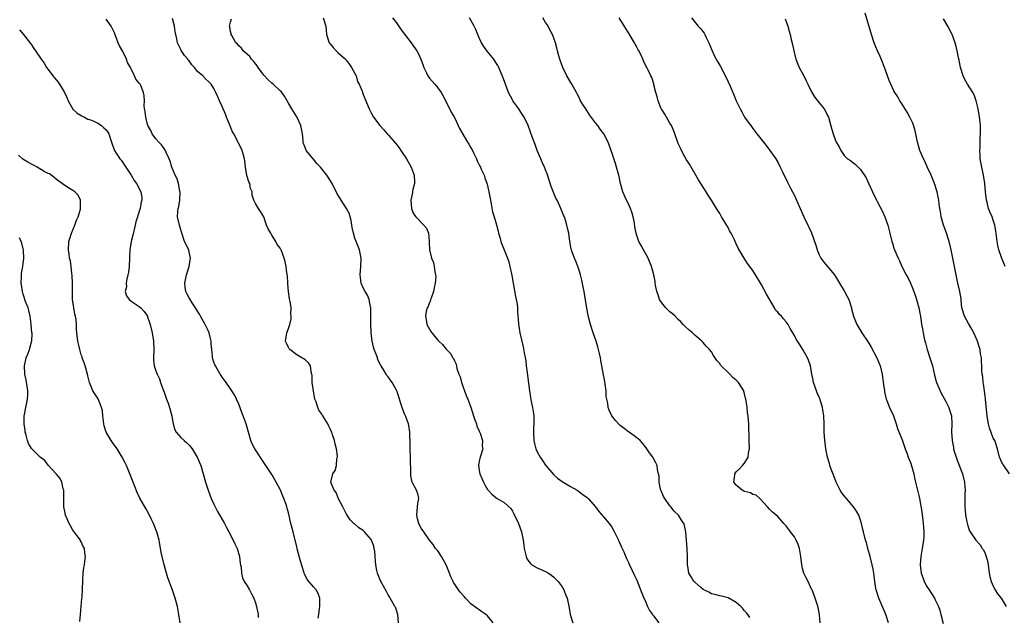
# Model space of a CAD drawing. Units: inches. Extents: x 2634000 to 2637000, y 1488000 to 1491000.
# Drawn here: x 2635942 to 2636180, y 1489022 to 1489167 of the extents above; entities that cross this region are included whole.
import ezdxf

# ---------------------------------------------------------------- set-up
doc = ezdxf.new("R2010")
doc.units = ezdxf.units.IN
doc.header["$MEASUREMENT"] = 0
doc.layers.add('LD26341488_10ft', color=61, linetype='Continuous')

msp = doc.modelspace()

# ---------------------------------------------------------------- linework, layer by layer
at = {"layer": 'LD26341488_10ft'}
for points, elevation in [([(2636014.18, 1489022.18), (2636014.27, 1489023), (2636014.5, 1489024.5), (2636014.55, 1489025), (2636014.51, 1489025.49), (2636014.54, 1489027), (2636014.11, 1489028.11), (2636013.62, 1489029), (2636013, 1489029.7), (2636011.51, 1489031.51), (2636010.82, 1489032.82), (2636010.76, 1489033), (2636010.68, 1489033.32), (2636009.88, 1489035.88), (2636009.09, 1489038.91), (2636009, 1489039.37), (2636008.69, 1489040.69), (2636008.58, 1489041), (2636008.41, 1489041.59), (2636008.09, 1489043), (2636007.58, 1489045), (2636007.17, 1489046.83), (2636007, 1489047.54), (2636006.66, 1489048.66), (2636006.58, 1489049), (2636006.39, 1489049.61), (2636005.88, 1489051), (2636005.59, 1489051.59), (2636005.08, 1489053), (2636005, 1489053.19), (2636004.02, 1489055), (2636003, 1489056.79), (2636001.53, 1489059), (2636001, 1489059.72), (2635999, 1489062.73), (2635998.84, 1489063), (2635998.24, 1489064.24), (2635997.91, 1489065), (2635997.31, 1489067), (2635996.76, 1489069), (2635996.03, 1489071), (2635995.74, 1489071.74), (2635995, 1489073.8), (2635994.48, 1489075), (2635994, 1489076), (2635993, 1489077.46), (2635991.92, 1489079), (2635991.58, 1489079.58), (2635991, 1489080.3), (2635990.73, 1489080.73), (2635990.53, 1489081), (2635989.36, 1489083), (2635989.25, 1489083.25), (2635989, 1489083.93), (2635988.69, 1489085), (2635988.67, 1489085.33), (2635988.46, 1489087), (2635988.34, 1489088.34), (2635988.3, 1489089), (2635988.06, 1489089.94), (2635987.83, 1489091), (2635987.59, 1489091.59), (2635986.87, 1489093), (2635985.72, 1489095), (2635985.48, 1489095.48), (2635985, 1489096.22), (2635984.55, 1489097), (2635983.76, 1489098.24), (2635983.19, 1489099.19), (2635983, 1489099.47), (2635982.47, 1489100.47), (2635982.26, 1489101), (2635982.05, 1489102.05), (2635981.99, 1489103), (2635982.21, 1489104.21), (2635982.4, 1489105), (2635982.53, 1489105.47), (2635983.03, 1489106.97), (2635983.33, 1489109), (2635982.94, 1489110.94), (2635982.3, 1489112.3), (2635981.91, 1489113), (2635981.22, 1489115), (2635981, 1489115.83), (2635980.67, 1489117), (2635980.22, 1489119), (2635980.26, 1489120.26), (2635980.38, 1489121), (2635980.56, 1489121.44), (2635980.8, 1489123), (2635980.86, 1489125), (2635980.79, 1489125.21), (2635980.42, 1489127), (2635980.14, 1489128.14), (2635979.63, 1489129), (2635978.88, 1489131), (2635978.45, 1489132.45), (2635978.23, 1489133), (2635977.49, 1489134.51), (2635977.19, 1489135.19), (2635977, 1489135.43), (2635976.38, 1489136.38), (2635975.71, 1489137), (2635975, 1489137.78), (2635974.13, 1489139), (2635973.79, 1489139.79), (2635973.08, 1489141), (2635973, 1489141.24), (2635972.54, 1489143), (2635972.4, 1489144.4), (2635972.24, 1489145), (2635972.15, 1489145.85), (2635972.22, 1489147), (2635972.16, 1489148.16), (2635972.05, 1489149), (2635971.35, 1489150.65), (2635971.18, 1489151), (2635971.1, 1489151.1), (2635971, 1489151.26), (2635970.17, 1489152.17), (2635969.83, 1489153), (2635969, 1489154.67), (2635968.85, 1489155), (2635968.19, 1489156.19), (2635967.93, 1489157), (2635967, 1489158.87), (2635966.26, 1489160.26), (2635965.92, 1489161), (2635965.12, 1489163.12), (2635965, 1489163.41), (2635964.48, 1489164.48), (2635964.19, 1489165), (2635963, 1489166.69)], 9030), ([(2636033.54, 1489021), (2636033.39, 1489023), (2636033.31, 1489023.31), (2636033, 1489024.08), (2636032.77, 1489024.77), (2636032.66, 1489025), (2636032.13, 1489025.87), (2636031.49, 1489027), (2636031.31, 1489027.31), (2636031, 1489027.75), (2636030.59, 1489028.59), (2636029.17, 1489031.17), (2636028.61, 1489032.61), (2636028.45, 1489033), (2636028.33, 1489033.67), (2636028.04, 1489035), (2636027.94, 1489035.94), (2636027.93, 1489037), (2636027.79, 1489038.21), (2636027.68, 1489039), (2636027.54, 1489039.54), (2636027.03, 1489041), (2636027, 1489041.07), (2636025.32, 1489043), (2636025, 1489043.33), (2636023.95, 1489043.95), (2636023, 1489044.82), (2636022.88, 1489044.88), (2636022.78, 1489045), (2636021.88, 1489045.88), (2636021, 1489047.28), (2636020.12, 1489049), (2636019.04, 1489050.96), (2636018.5, 1489052.5), (2636018.02, 1489053), (2636017.27, 1489054.73), (2636017.22, 1489055), (2636017.72, 1489057), (2636018.26, 1489057.74), (2636018.56, 1489059), (2636018.68, 1489060.68), (2636018.77, 1489061), (2636018.77, 1489061.23), (2636018.54, 1489063), (2636018.21, 1489064.21), (2636018.06, 1489065), (2636017.62, 1489066.38), (2636017.4, 1489067), (2636017.25, 1489067.25), (2636017, 1489067.81), (2636016.6, 1489068.6), (2636016.45, 1489069), (2636015.68, 1489070.32), (2636015.23, 1489071), (2636015.12, 1489071.12), (2636015, 1489071.38), (2636014.34, 1489072.34), (2636014.09, 1489073), (2636013.63, 1489074.37), (2636013.36, 1489075), (2636012.99, 1489077.01), (2636012.73, 1489079), (2636012.69, 1489080.69), (2636012.62, 1489081), (2636012.44, 1489081.56), (2636012.27, 1489083), (2636011.79, 1489083.79), (2636011, 1489084.46), (2636010.7, 1489084.7), (2636010.21, 1489085), (2636009, 1489085.68), (2636007.27, 1489087), (2636007.16, 1489087.16), (2636007, 1489087.46), (2636006.53, 1489088.53), (2636006.3, 1489089), (2636006.59, 1489091), (2636007, 1489092.06), (2636007.3, 1489093), (2636007.66, 1489094.34), (2636007.63, 1489095), (2636007.52, 1489095.52), (2636007.59, 1489097), (2636007.41, 1489098.59), (2636007.23, 1489099.23), (2636006.99, 1489100.99), (2636006.83, 1489102.83), (2636006.81, 1489103), (2636006.74, 1489104.74), (2636006.57, 1489105.43), (2636006.41, 1489107), (2636006.21, 1489108.21), (2636005.95, 1489109), (2636005.23, 1489111), (2636005.13, 1489111.13), (2636005, 1489111.4), (2636004.28, 1489112.28), (2636003.96, 1489113), (2636003, 1489114.56), (2636002.7, 1489115), (2636002.05, 1489116.05), (2636001.68, 1489117), (2636001, 1489119.01), (2636000.27, 1489120.27), (2635999.73, 1489121), (2635999, 1489122.17), (2635998.64, 1489123), (2635998.21, 1489124.21), (2635998.19, 1489125), (2635997.84, 1489125.84), (2635997.63, 1489127), (2635997.45, 1489127.45), (2635996.97, 1489128.97), (2635996.63, 1489131), (2635996.49, 1489132.49), (2635996.41, 1489133), (2635996.12, 1489133.88), (2635995.81, 1489135), (2635995, 1489136.66), (2635994.87, 1489136.87), (2635994.65, 1489137.35), (2635993.77, 1489139), (2635993.48, 1489139.48), (2635992.87, 1489141.13), (2635992.07, 1489143), (2635991.77, 1489143.77), (2635991, 1489145.56), (2635990.34, 1489147), (2635989.96, 1489147.96), (2635989.45, 1489149), (2635989.31, 1489149.31), (2635989, 1489149.93), (2635988.3, 1489151), (2635987.66, 1489151.66), (2635987, 1489152.26), (2635986.29, 1489153), (2635985, 1489154.08), (2635984.29, 1489155), (2635983.66, 1489155.66), (2635983, 1489156.58), (2635982.81, 1489156.81), (2635982.68, 1489157), (2635981.93, 1489157.93), (2635981.12, 1489159.12), (2635981, 1489159.38), (2635980.45, 1489160.45), (2635980.23, 1489161), (2635980.08, 1489161.92), (2635979.84, 1489163), (2635979.67, 1489163.67), (2635979.47, 1489165), (2635979, 1489166.87)], 9040), ([(2636056.36, 1489021), (2636055, 1489022.69), (2636054.61, 1489023), (2636053.64, 1489023.64), (2636053, 1489024.2), (2636052.47, 1489024.47), (2636051, 1489025.65), (2636049.71, 1489027), (2636049.35, 1489027.35), (2636048.41, 1489028.41), (2636047.97, 1489029), (2636047, 1489030.4), (2636046.78, 1489030.78), (2636046.69, 1489031), (2636046.14, 1489032.14), (2636045.86, 1489033), (2636045.03, 1489035), (2636043.92, 1489037), (2636043, 1489038.36), (2636042.47, 1489039), (2636041.91, 1489039.91), (2636041, 1489041), (2636039.62, 1489043), (2636039, 1489043.88), (2636038.6, 1489044.6), (2636038.45, 1489045), (2636038.12, 1489046.12), (2636037.94, 1489047), (2636038.04, 1489048.04), (2636038.17, 1489049.83), (2636038.41, 1489051), (2636038.15, 1489052.15), (2636037.87, 1489053), (2636037, 1489054.63), (2636036.84, 1489055), (2636036.49, 1489056.49), (2636036.47, 1489057), (2636036.48, 1489057.52), (2636036.43, 1489060.43), (2636036.43, 1489061), (2636036.36, 1489063), (2636036.36, 1489064.36), (2636036.33, 1489065), (2636036.27, 1489065.73), (2636036.28, 1489067), (2636036.13, 1489068.13), (2636035.93, 1489069), (2636035.2, 1489071), (2636035, 1489071.49), (2636034.53, 1489072.53), (2636034.37, 1489073), (2636034.09, 1489073.91), (2636033.73, 1489075), (2636033.56, 1489075.56), (2636033.08, 1489077), (2636033, 1489077.19), (2636031.96, 1489079), (2636031, 1489080.38), (2636030.71, 1489080.71), (2636030.53, 1489081), (2636030, 1489082), (2636029.37, 1489083), (2636029.21, 1489083.21), (2636028.57, 1489084.57), (2636028.46, 1489085), (2636028.14, 1489085.86), (2636027.66, 1489087), (2636027.5, 1489087.5), (2636027.13, 1489089), (2636026.89, 1489091), (2636026.82, 1489093.18), (2636026.85, 1489095), (2636026.85, 1489096.85), (2636026.82, 1489097), (2636026.73, 1489097.27), (2636026.45, 1489099), (2636026.06, 1489100.06), (2636025.45, 1489101), (2636025, 1489101.86), (2636024.53, 1489103), (2636024.35, 1489104.35), (2636024.27, 1489105), (2636024.43, 1489107), (2636024.5, 1489109), (2636024.09, 1489111), (2636023.79, 1489111.79), (2636023.3, 1489113), (2636023, 1489113.86), (2636022.67, 1489115), (2636022.38, 1489116.38), (2636022.09, 1489118.09), (2636021.83, 1489119), (2636021.68, 1489119.68), (2636021, 1489121.03), (2636019.66, 1489123), (2636019.42, 1489123.42), (2636018.65, 1489124.65), (2636017.54, 1489127), (2636016.52, 1489128.52), (2636016.27, 1489129), (2636014.7, 1489131), (2636013.86, 1489131.86), (2636013, 1489132.89), (2636012.94, 1489132.94), (2636011.27, 1489135), (2636011.19, 1489135.19), (2636011, 1489135.74), (2636010.64, 1489136.64), (2636010.54, 1489137), (2636010.51, 1489137.49), (2636010.34, 1489139), (2636009.94, 1489141), (2636009, 1489143.1), (2636007.78, 1489145), (2636007, 1489146.44), (2636006.06, 1489148.06), (2636005.4, 1489149), (2636005.22, 1489149.22), (2636005, 1489149.41), (2636003.31, 1489151), (2636003, 1489151.2), (2636002.07, 1489152.07), (2636001, 1489153.12), (2635999.65, 1489155), (2635999.39, 1489155.39), (2635998.53, 1489156.53), (2635998.09, 1489157), (2635997.63, 1489157.63), (2635996.09, 1489159), (2635995.65, 1489159.65), (2635995, 1489160.25), (2635994.66, 1489160.66), (2635994.32, 1489161), (2635993.29, 1489162.71), (2635993.13, 1489163), (2635993.12, 1489163.12), (2635993, 1489163.7), (2635992.81, 1489164.81), (2635992.76, 1489165), (2635993, 1489165.96), (2635993.24, 1489166.76)], 9050), ([(2636015.37, 1489167), (2636015.97, 1489165), (2636016.08, 1489164.08), (2636016.18, 1489163), (2636016.76, 1489161), (2636016.86, 1489160.86), (2636017, 1489160.69), (2636017.8, 1489159.8), (2636018.5, 1489159), (2636019, 1489158.57), (2636020.7, 1489157), (2636020.85, 1489156.85), (2636021, 1489156.67), (2636021.72, 1489155.72), (2636022.22, 1489155), (2636023.28, 1489153), (2636023.67, 1489151.67), (2636024.06, 1489151), (2636024.73, 1489149.27), (2636024.81, 1489149), (2636025, 1489148.5), (2636026.43, 1489145), (2636027, 1489143.91), (2636027.52, 1489143), (2636029.03, 1489141), (2636029.96, 1489139.96), (2636030.78, 1489139), (2636031, 1489138.78), (2636032.77, 1489136.77), (2636033.66, 1489135.66), (2636034.11, 1489135), (2636035.44, 1489133), (2636036.58, 1489131), (2636037.32, 1489129), (2636037.37, 1489127.37), (2636037.39, 1489127), (2636037, 1489125.6), (2636036.88, 1489125.12), (2636036.86, 1489124.86), (2636036.5, 1489123), (2636036.62, 1489121), (2636036.71, 1489120.71), (2636037, 1489120.04), (2636037.4, 1489119.4), (2636037.69, 1489119), (2636038.35, 1489118.35), (2636039, 1489117.63), (2636039.67, 1489117), (2636040.25, 1489116.25), (2636040.75, 1489115), (2636040.91, 1489113.09), (2636040.93, 1489112.93), (2636040.96, 1489111), (2636041.47, 1489109), (2636041.93, 1489107.93), (2636042.16, 1489107), (2636042.29, 1489105.71), (2636042.46, 1489105), (2636042.49, 1489104.49), (2636042.35, 1489103), (2636042.11, 1489101.89), (2636041.95, 1489101), (2636041.36, 1489099.36), (2636041.26, 1489099), (2636041.22, 1489098.78), (2636041, 1489098.32), (2636040.66, 1489097.34), (2636040.47, 1489097), (2636040.23, 1489096.23), (2636040.03, 1489095), (2636040.29, 1489093.71), (2636040.35, 1489093), (2636041.34, 1489091.34), (2636041.52, 1489091), (2636043, 1489089.22), (2636043.21, 1489089), (2636044.14, 1489088.14), (2636045, 1489087.05), (2636046.03, 1489086.03), (2636046.61, 1489085), (2636046.77, 1489084.77), (2636047, 1489084.22), (2636047.43, 1489083.43), (2636047.63, 1489082.37), (2636048.11, 1489081), (2636048.36, 1489080.36), (2636048.71, 1489079), (2636049.42, 1489077), (2636049.86, 1489075.86), (2636050.23, 1489075), (2636050.97, 1489073.03), (2636051.6, 1489071), (2636051.96, 1489070.04), (2636052.3, 1489069), (2636052.44, 1489068.44), (2636053, 1489067.27), (2636053.2, 1489066.8), (2636053.75, 1489065), (2636053.68, 1489063.68), (2636053.87, 1489063), (2636053.27, 1489061.27), (2636053.23, 1489061), (2636053, 1489060.01), (2636052.79, 1489059), (2636053, 1489057.77), (2636053.15, 1489057), (2636053.71, 1489055.71), (2636053.99, 1489055), (2636054.33, 1489054.33), (2636055, 1489053.16), (2636055.11, 1489053), (2636056.05, 1489052.05), (2636057, 1489051.25), (2636057.35, 1489051), (2636059, 1489050.03), (2636060.58, 1489048.58), (2636061, 1489047.95), (2636061.36, 1489047.36), (2636062.45, 1489045), (2636063.18, 1489043), (2636063.59, 1489041), (2636063.76, 1489039.76), (2636063.83, 1489039), (2636064.29, 1489037), (2636064.49, 1489036.49), (2636065, 1489035.74), (2636065.33, 1489035.33), (2636065.71, 1489035), (2636067, 1489034.26), (2636069, 1489033.4), (2636069.69, 1489033), (2636070.48, 1489032.48), (2636071, 1489032.05), (2636072.07, 1489031), (2636073, 1489029.7), (2636073.41, 1489029), (2636073.83, 1489027.83), (2636074.21, 1489027), (2636074.68, 1489024.68), (2636074.92, 1489023), (2636075.6, 1489021)], 9060), ([(2636032.1, 1489167), (2636033, 1489165.77), (2636034.13, 1489164.13), (2636035, 1489163.07), (2636036.57, 1489161), (2636037.58, 1489159.58), (2636037.97, 1489159), (2636038.33, 1489158.33), (2636038.93, 1489157), (2636039.47, 1489155.47), (2636039.65, 1489155), (2636040.26, 1489153.74), (2636040.6, 1489153), (2636041, 1489152.43), (2636042.26, 1489151), (2636043, 1489150.11), (2636043.79, 1489149), (2636044.22, 1489148.22), (2636045, 1489146.7), (2636046.21, 1489144.21), (2636047, 1489142.91), (2636047.93, 1489141), (2636048.26, 1489140.26), (2636050.2, 1489137), (2636050.48, 1489136.48), (2636051, 1489135.66), (2636051.35, 1489135), (2636051.72, 1489134.28), (2636052.33, 1489133), (2636052.52, 1489132.52), (2636053, 1489131.56), (2636053.17, 1489131.17), (2636053.27, 1489131), (2636053.5, 1489130.5), (2636054.15, 1489129), (2636054.38, 1489128.38), (2636054.88, 1489126.88), (2636055.32, 1489125), (2636055.69, 1489123), (2636055.91, 1489122.09), (2636056.2, 1489120.2), (2636056.59, 1489119), (2636057, 1489117.6), (2636057.54, 1489115.54), (2636057.65, 1489115), (2636057.93, 1489114.07), (2636058.23, 1489113), (2636058.42, 1489112.42), (2636059, 1489111.04), (2636059.79, 1489109), (2636060.1, 1489108.1), (2636060.4, 1489107), (2636060.75, 1489105.25), (2636060.85, 1489104.85), (2636061.14, 1489103), (2636061.72, 1489099.72), (2636061.9, 1489099), (2636062.11, 1489097.89), (2636062.19, 1489097), (2636062.19, 1489096.19), (2636062.27, 1489095), (2636062.36, 1489094.36), (2636062.43, 1489093), (2636062.58, 1489092.58), (2636062.81, 1489091), (2636063.63, 1489087.63), (2636063.86, 1489086.14), (2636064.21, 1489084.21), (2636064.35, 1489083), (2636064.55, 1489081.45), (2636064.67, 1489080.67), (2636065.12, 1489077), (2636065.4, 1489075.4), (2636065.55, 1489074.45), (2636065.86, 1489073), (2636066, 1489072), (2636066.13, 1489071), (2636066.16, 1489069.84), (2636066.17, 1489069), (2636066.12, 1489068.12), (2636066.09, 1489067), (2636066.16, 1489065), (2636066.32, 1489064.32), (2636066.66, 1489063), (2636067, 1489062.31), (2636067.71, 1489061), (2636068.22, 1489060.22), (2636069, 1489059.09), (2636071, 1489056.7), (2636071.89, 1489055.89), (2636073, 1489055.12), (2636075, 1489053.91), (2636076.64, 1489053), (2636078, 1489052), (2636079, 1489051.23), (2636079.28, 1489051), (2636081, 1489049), (2636081.86, 1489047.86), (2636083, 1489046.64), (2636084.3, 1489045), (2636085, 1489044.09), (2636085.38, 1489043.38), (2636086.19, 1489041.81), (2636086.57, 1489041), (2636086.67, 1489040.67), (2636087, 1489040.12), (2636087.29, 1489039.3), (2636087.46, 1489039), (2636087.88, 1489038.12), (2636088.52, 1489036.52), (2636089, 1489035.59), (2636089.17, 1489035.17), (2636090.44, 1489032.44), (2636091, 1489031.34), (2636092.21, 1489028.21), (2636092.72, 1489027), (2636093, 1489026.44), (2636093.59, 1489025), (2636094.04, 1489024.04), (2636094.77, 1489023), (2636094.85, 1489022.85), (2636095, 1489022.69), (2636096.31, 1489021)], 9070), ([(2636118.3, 1489022.3), (2636117.75, 1489023), (2636117.44, 1489023.44), (2636117, 1489023.93), (2636116.53, 1489024.53), (2636116.13, 1489025), (2636115, 1489025.96), (2636113.02, 1489027.02), (2636111.43, 1489027.43), (2636111, 1489027.51), (2636109.85, 1489027.85), (2636109, 1489028.02), (2636108.39, 1489028.39), (2636107.13, 1489029), (2636107, 1489029.09), (2636106.44, 1489029.56), (2636105, 1489030.81), (2636104.77, 1489031), (2636104.11, 1489032.11), (2636103.56, 1489033), (2636103.28, 1489034.73), (2636103.25, 1489035), (2636103.25, 1489035.25), (2636103.2, 1489037), (2636103.11, 1489038.89), (2636103.01, 1489041), (2636102.86, 1489043), (2636102.48, 1489044.48), (2636102.32, 1489045), (2636101.79, 1489045.79), (2636101.09, 1489047), (2636099.99, 1489047.99), (2636099.25, 1489049), (2636099, 1489049.28), (2636097.77, 1489051), (2636097.48, 1489051.48), (2636096.87, 1489052.87), (2636096.81, 1489053), (2636096.75, 1489053.25), (2636096.38, 1489055), (2636096.38, 1489056.38), (2636096.25, 1489057), (2636095.97, 1489058.03), (2636095.89, 1489059), (2636095.63, 1489059.63), (2636094.83, 1489061), (2636094.07, 1489062.07), (2636093.27, 1489063.27), (2636092.4, 1489064.4), (2636091.81, 1489065), (2636091, 1489065.7), (2636089.19, 1489067), (2636089, 1489067.12), (2636087.92, 1489067.92), (2636087, 1489068.62), (2636086.81, 1489068.81), (2636085.87, 1489069.87), (2636085, 1489071), (2636084.34, 1489072.34), (2636084.1, 1489073), (2636084.01, 1489073.99), (2636083.62, 1489075.62), (2636083.58, 1489077), (2636083.39, 1489078.61), (2636083.27, 1489079.27), (2636083, 1489080.87), (2636082.57, 1489083), (2636082.35, 1489084.35), (2636082.22, 1489085), (2636081.98, 1489086.02), (2636081.78, 1489087), (2636081.62, 1489087.62), (2636081.18, 1489089), (2636080.51, 1489091), (2636079.87, 1489093), (2636079.47, 1489094.53), (2636079.26, 1489095.26), (2636078.94, 1489096.94), (2636078.37, 1489100.37), (2636078.28, 1489101), (2636078.08, 1489102.08), (2636077.73, 1489103.74), (2636077.41, 1489105), (2636077, 1489106.34), (2636076.77, 1489107), (2636076.3, 1489108.3), (2636075.95, 1489109), (2636075.31, 1489110.69), (2636075.21, 1489111), (2636075.19, 1489111.19), (2636074.84, 1489113), (2636074.58, 1489115), (2636074.28, 1489116.28), (2636074.16, 1489117), (2636073.8, 1489118.2), (2636073.53, 1489119), (2636073.36, 1489119.36), (2636072.71, 1489121), (2636072.47, 1489121.53), (2636071.76, 1489123), (2636071.5, 1489123.5), (2636070.33, 1489126.33), (2636069.35, 1489129.35), (2636069, 1489130.28), (2636068.71, 1489131), (2636068.21, 1489132.2), (2636067.82, 1489133), (2636066.95, 1489135), (2636066.45, 1489136.45), (2636066.21, 1489137), (2636065.75, 1489138.25), (2636065.37, 1489139.37), (2636064.77, 1489141), (2636063.82, 1489143), (2636063.51, 1489143.51), (2636063, 1489144.23), (2636062.53, 1489145), (2636061.12, 1489147), (2636061, 1489147.21), (2636060.07, 1489149), (2636059.3, 1489151), (2636058.71, 1489152.71), (2636057.7, 1489155), (2636057.46, 1489155.46), (2636057, 1489156.22), (2636056.5, 1489157), (2636054.94, 1489158.94), (2636054.09, 1489160.09), (2636053.55, 1489161), (2636053, 1489162.19), (2636052.19, 1489164.19), (2636051.8, 1489165), (2636051, 1489166.43), (2636050.64, 1489167)], 9080), ([(2636135.24, 1489021), (2636135.07, 1489022.93), (2636135.07, 1489023.07), (2636134.74, 1489024.74), (2636134.47, 1489025.53), (2636134.03, 1489027), (2636133.28, 1489029), (2636133.18, 1489029.18), (2636132.35, 1489031), (2636131.87, 1489031.87), (2636131.33, 1489033), (2636131, 1489034.1), (2636130.79, 1489035), (2636130.6, 1489037), (2636130.48, 1489037.52), (2636130.27, 1489039), (2636129.96, 1489039.96), (2636129.45, 1489041), (2636129, 1489041.8), (2636128.08, 1489043), (2636127, 1489044.45), (2636126.49, 1489045), (2636125, 1489046.69), (2636123.72, 1489047.72), (2636123, 1489048.46), (2636122.55, 1489049), (2636120.69, 1489051), (2636119.83, 1489051.83), (2636119, 1489051.95), (2636118.41, 1489052.41), (2636117, 1489052.7), (2636116.82, 1489052.82), (2636116.42, 1489053), (2636115, 1489054.26), (2636114.42, 1489055), (2636114.64, 1489056.64), (2636114.67, 1489057), (2636114.79, 1489057.21), (2636115, 1489057.48), (2636115.8, 1489058.2), (2636116.52, 1489059), (2636117, 1489059.58), (2636117.87, 1489061), (2636117.96, 1489061.96), (2636118.17, 1489063), (2636118.13, 1489065), (2636118.07, 1489065.93), (2636118.05, 1489068.05), (2636118.02, 1489069), (2636117.93, 1489069.92), (2636117.87, 1489071), (2636117.73, 1489071.73), (2636117.62, 1489073), (2636117.41, 1489074.59), (2636117.32, 1489075), (2636117.23, 1489075.23), (2636117, 1489076.28), (2636116.82, 1489076.82), (2636116.78, 1489077), (2636115.53, 1489079), (2636115.26, 1489079.26), (2636115, 1489079.56), (2636114.19, 1489080.19), (2636113.41, 1489081), (2636113, 1489081.39), (2636111.39, 1489083), (2636111.21, 1489083.21), (2636111, 1489083.56), (2636110.33, 1489084.33), (2636109.53, 1489085.53), (2636109, 1489086.42), (2636108.52, 1489087), (2636107.77, 1489087.77), (2636107, 1489088.68), (2636106.69, 1489089), (2636105, 1489090.45), (2636104.43, 1489091), (2636103.63, 1489091.63), (2636102.58, 1489092.58), (2636102.22, 1489093), (2636101.62, 1489093.62), (2636101, 1489094.2), (2636100.24, 1489095), (2636099.61, 1489095.61), (2636099, 1489096.05), (2636098.51, 1489096.51), (2636098.03, 1489097), (2636097, 1489098.21), (2636096.51, 1489099), (2636096.14, 1489100.14), (2636095.83, 1489101), (2636095.49, 1489102.51), (2636095.44, 1489103), (2636095.42, 1489103.42), (2636095, 1489105.3), (2636094.54, 1489107), (2636093.71, 1489109), (2636092.64, 1489111), (2636092.04, 1489112.04), (2636091.53, 1489113), (2636091, 1489114.44), (2636090.83, 1489115), (2636090.55, 1489116.55), (2636090.43, 1489117.57), (2636090.15, 1489119), (2636089.85, 1489119.85), (2636089.5, 1489121), (2636089, 1489122.11), (2636088.55, 1489123), (2636087.6, 1489125), (2636087.06, 1489127.06), (2636086.73, 1489128.73), (2636086.69, 1489129), (2636086.13, 1489131), (2636085.84, 1489131.84), (2636085, 1489134.5), (2636084.09, 1489137), (2636083.07, 1489139), (2636082.16, 1489140.16), (2636081.57, 1489141), (2636081, 1489141.69), (2636079.62, 1489143.62), (2636078.69, 1489145), (2636078.17, 1489145.83), (2636077.45, 1489147), (2636077, 1489147.96), (2636076.65, 1489148.65), (2636076.44, 1489149), (2636075.35, 1489151), (2636074.16, 1489153), (2636073.13, 1489155), (2636072.57, 1489156.57), (2636072.42, 1489157), (2636072.2, 1489157.8), (2636071.9, 1489159), (2636071.74, 1489159.74), (2636071.37, 1489161), (2636071, 1489162.06), (2636070.64, 1489163), (2636070.06, 1489164.06), (2636069.59, 1489165), (2636069.35, 1489165.35), (2636069, 1489165.89), (2636068.32, 1489167)], 9090), ([(2636151.7, 1489021), (2636151.05, 1489023.05), (2636149.36, 1489027), (2636148.74, 1489029), (2636148.67, 1489029.33), (2636148.4, 1489031), (2636148.15, 1489033), (2636147.99, 1489034.01), (2636147.79, 1489035), (2636147.28, 1489037), (2636146.71, 1489039), (2636146.38, 1489040.38), (2636146.15, 1489041), (2636145.66, 1489043), (2636145.51, 1489043.51), (2636145.23, 1489045), (2636145, 1489045.76), (2636144.56, 1489047), (2636143.98, 1489047.98), (2636143.3, 1489049), (2636141.59, 1489051), (2636141, 1489051.66), (2636140.42, 1489052.42), (2636140.07, 1489053), (2636139.06, 1489055), (2636138.51, 1489056.5), (2636137.88, 1489058.12), (2636137.59, 1489059), (2636137.5, 1489059.5), (2636136.99, 1489061), (2636136.62, 1489063), (2636136.42, 1489064.42), (2636136.32, 1489065), (2636136.16, 1489067), (2636136.16, 1489069), (2636136.12, 1489071), (2636135.95, 1489071.95), (2636135.79, 1489073), (2636135.14, 1489075.14), (2636135, 1489075.48), (2636134.53, 1489076.53), (2636134.34, 1489077), (2636133.64, 1489079), (2636133.55, 1489079.55), (2636133.24, 1489081), (2636132.88, 1489083), (2636132.41, 1489084.41), (2636132.18, 1489085), (2636131.09, 1489087), (2636130.22, 1489088.22), (2636129.76, 1489089), (2636129.44, 1489089.44), (2636129, 1489090.39), (2636128.61, 1489091), (2636128.01, 1489092.01), (2636127.49, 1489093), (2636127, 1489093.67), (2636126.36, 1489094.36), (2636125.9, 1489095), (2636125.43, 1489095.43), (2636125, 1489095.96), (2636124.49, 1489096.49), (2636124.22, 1489097), (2636122.29, 1489100.29), (2636121, 1489102.77), (2636119.62, 1489105), (2636119, 1489106.03), (2636117.73, 1489107.73), (2636116.86, 1489109), (2636115.44, 1489111.44), (2636115, 1489112.47), (2636114.53, 1489113.47), (2636113.75, 1489115), (2636113.45, 1489115.45), (2636113, 1489116.39), (2636111.43, 1489119), (2636111.27, 1489119.27), (2636111, 1489119.79), (2636110.21, 1489121), (2636108.99, 1489123), (2636108.21, 1489124.21), (2636107.77, 1489125), (2636107, 1489126.13), (2636106.48, 1489127), (2636105.89, 1489127.89), (2636103.7, 1489131.7), (2636103, 1489132.77), (2636102.18, 1489134.18), (2636101.51, 1489135.51), (2636101, 1489136.66), (2636100.9, 1489136.9), (2636100.19, 1489139), (2636099.88, 1489139.88), (2636099.36, 1489141), (2636099, 1489141.59), (2636097.75, 1489143.75), (2636097, 1489144.84), (2636096.91, 1489145), (2636096.12, 1489147), (2636095.93, 1489147.93), (2636095.63, 1489149), (2636095.14, 1489150.86), (2636095.1, 1489151.1), (2636094.59, 1489152.59), (2636094.37, 1489153), (2636093.8, 1489154.2), (2636093.45, 1489155), (2636093.29, 1489155.29), (2636092.64, 1489156.64), (2636092.49, 1489157), (2636092.04, 1489157.96), (2636091.49, 1489159), (2636091.3, 1489159.3), (2636091, 1489159.92), (2636090.62, 1489160.62), (2636090.42, 1489161), (2636089.16, 1489163.16), (2636088.38, 1489164.38), (2636086.74, 1489167)], 9100), ([(2636104.16, 1489167), (2636105.78, 1489165), (2636106.38, 1489164.38), (2636107.26, 1489163.26), (2636107.41, 1489163), (2636107.77, 1489162.23), (2636108.39, 1489161), (2636109.19, 1489159), (2636109.77, 1489157.77), (2636110.16, 1489157), (2636110.47, 1489156.47), (2636111.23, 1489155.23), (2636112.59, 1489152.59), (2636113.49, 1489150.51), (2636114.42, 1489148.42), (2636115, 1489147), (2636115.93, 1489145), (2636116.3, 1489144.3), (2636117, 1489143.05), (2636117.85, 1489141.85), (2636118.51, 1489141), (2636119, 1489140.31), (2636119.98, 1489139), (2636122.17, 1489136.17), (2636123.13, 1489135), (2636124.52, 1489133), (2636125, 1489132.16), (2636125.59, 1489131), (2636126.14, 1489129.86), (2636126.67, 1489128.67), (2636127, 1489128.03), (2636127.32, 1489127.32), (2636127.51, 1489127), (2636128.11, 1489125.89), (2636129, 1489124.15), (2636129.54, 1489123), (2636131.32, 1489119), (2636132.26, 1489117), (2636132.48, 1489116.48), (2636133.13, 1489115.13), (2636134.17, 1489112.17), (2636134.49, 1489111), (2636135, 1489109.82), (2636135.41, 1489109), (2636136.08, 1489108.08), (2636137, 1489107), (2636138.68, 1489105), (2636139.92, 1489103), (2636141, 1489101.1), (2636141.07, 1489101), (2636141.75, 1489099.75), (2636142.11, 1489099), (2636142.75, 1489097), (2636142.79, 1489096.79), (2636143.31, 1489095), (2636144.11, 1489093), (2636145.29, 1489091), (2636146.77, 1489088.77), (2636147.52, 1489087.52), (2636148.89, 1489085), (2636149.71, 1489083), (2636150.17, 1489081), (2636150.29, 1489080.29), (2636150.51, 1489078.51), (2636150.75, 1489077), (2636150.77, 1489076.77), (2636151.19, 1489075), (2636151.32, 1489074.68), (2636151.93, 1489073), (2636152.9, 1489071), (2636153, 1489070.75), (2636153.57, 1489069), (2636153.88, 1489067.88), (2636155, 1489065.2), (2636155.72, 1489063), (2636156.2, 1489061.8), (2636156.49, 1489061), (2636156.6, 1489060.6), (2636157, 1489059.74), (2636157.36, 1489058.64), (2636157.8, 1489057), (2636157.99, 1489055.99), (2636158.24, 1489055), (2636158.36, 1489054.36), (2636159, 1489051.76), (2636159.16, 1489051), (2636159.77, 1489047.77), (2636160.09, 1489045), (2636160.12, 1489044.12), (2636160.23, 1489043), (2636160.2, 1489041.8), (2636160.15, 1489041), (2636159.83, 1489039), (2636159.48, 1489037), (2636159.34, 1489035), (2636159.6, 1489033), (2636160, 1489032), (2636160.3, 1489031), (2636161, 1489029.81), (2636161.51, 1489029), (2636162.12, 1489028.12), (2636162.82, 1489027), (2636163, 1489026.6), (2636163.8, 1489025), (2636164.07, 1489024.07), (2636164.32, 1489023), (2636164.87, 1489020.87)], 9110), ([(2636126.75, 1489166.75), (2636127.4, 1489165), (2636127.77, 1489163.77), (2636127.97, 1489163), (2636128.22, 1489161.78), (2636128.55, 1489160.55), (2636128.85, 1489159), (2636129.4, 1489157), (2636129.81, 1489155.81), (2636130.19, 1489155), (2636131.3, 1489153), (2636131.83, 1489151.83), (2636132.26, 1489151), (2636133.13, 1489149.13), (2636133.9, 1489147.9), (2636135, 1489146.49), (2636136.19, 1489145), (2636136.48, 1489144.48), (2636137, 1489143.39), (2636137.21, 1489143), (2636138.08, 1489140.08), (2636138.34, 1489139), (2636139, 1489137.19), (2636139.09, 1489137), (2636139.84, 1489135.84), (2636140.22, 1489135), (2636141, 1489133.77), (2636141.8, 1489133), (2636142.54, 1489132.54), (2636143, 1489132.15), (2636143.65, 1489131.65), (2636145, 1489130.36), (2636146.36, 1489128.36), (2636147, 1489126.98), (2636147.85, 1489125), (2636148.8, 1489123), (2636149, 1489122.65), (2636150.23, 1489120.23), (2636150.8, 1489119), (2636151.52, 1489117), (2636152.04, 1489115), (2636152.53, 1489113), (2636152.66, 1489112.66), (2636153, 1489111.46), (2636153.16, 1489111), (2636154.01, 1489109), (2636154.35, 1489108.35), (2636154.93, 1489107), (2636155.98, 1489105), (2636156.36, 1489104.36), (2636157, 1489102.97), (2636157.58, 1489101.58), (2636158.11, 1489100.11), (2636158.49, 1489099), (2636159.03, 1489097), (2636159.33, 1489095.33), (2636159.4, 1489095), (2636159.7, 1489093), (2636159.93, 1489091.93), (2636160.05, 1489091), (2636160.3, 1489089.7), (2636160.49, 1489089), (2636160.62, 1489088.62), (2636161.04, 1489086.96), (2636161.7, 1489085), (2636162.02, 1489084.02), (2636162.29, 1489083), (2636162.81, 1489080.81), (2636163.25, 1489079.25), (2636163.33, 1489079), (2636164.42, 1489076.42), (2636165.45, 1489074.55), (2636166.23, 1489073), (2636166.41, 1489072.41), (2636166.89, 1489071), (2636167.02, 1489069), (2636166.93, 1489067), (2636167.04, 1489065), (2636167.36, 1489063.36), (2636167.4, 1489063), (2636167.57, 1489062.43), (2636168, 1489061), (2636168.26, 1489060.26), (2636169.54, 1489057), (2636170.05, 1489055), (2636170.16, 1489053.84), (2636170.21, 1489053), (2636170.16, 1489052.16), (2636170.16, 1489051), (2636170.12, 1489050.12), (2636170.12, 1489049), (2636170.17, 1489048.17), (2636170.28, 1489047), (2636170.62, 1489045.38), (2636170.74, 1489044.74), (2636171, 1489043.93), (2636171.25, 1489043.25), (2636171.4, 1489043), (2636172.77, 1489041), (2636173.82, 1489039.82), (2636174.31, 1489039), (2636174.6, 1489038.6), (2636175, 1489037.72), (2636175.29, 1489037), (2636175.64, 1489035.64), (2636176.03, 1489033), (2636176.17, 1489032.17), (2636176.49, 1489031), (2636177, 1489029.84), (2636177.44, 1489029), (2636178, 1489028), (2636178.89, 1489027), (2636180.12, 1489025)], 9120), ([(2636180.93, 1489057), (2636179.51, 1489059), (2636179.32, 1489059.32), (2636179, 1489059.88), (2636178.65, 1489060.65), (2636178.52, 1489061), (2636178.01, 1489063), (2636177.34, 1489065), (2636177, 1489065.62), (2636176.05, 1489068.05), (2636175.82, 1489069), (2636175.6, 1489070.4), (2636175.48, 1489071), (2636175.09, 1489074.91), (2636175.09, 1489075.09), (2636175, 1489075.7), (2636174.88, 1489076.88), (2636174.84, 1489077), (2636174.65, 1489078.65), (2636174.53, 1489079), (2636174.43, 1489080.43), (2636174.27, 1489081), (2636174.2, 1489081.8), (2636174.21, 1489083), (2636174.15, 1489084.15), (2636174.14, 1489085), (2636173.93, 1489085.93), (2636173.82, 1489087), (2636173.59, 1489087.6), (2636173.22, 1489089), (2636172.33, 1489091), (2636171.84, 1489091.84), (2636171, 1489093.25), (2636170.04, 1489095), (2636169.44, 1489097), (2636169.24, 1489098.76), (2636169.22, 1489099.22), (2636168.95, 1489100.95), (2636168.45, 1489103), (2636168.2, 1489104.2), (2636168.01, 1489105), (2636167.23, 1489109), (2636166.82, 1489111), (2636166.34, 1489113), (2636165.54, 1489115.54), (2636164.99, 1489117), (2636164.44, 1489119), (2636164.26, 1489120.26), (2636164.12, 1489121), (2636163.97, 1489122.03), (2636163.86, 1489123), (2636163.73, 1489123.73), (2636163.46, 1489125), (2636162.8, 1489127), (2636162, 1489129), (2636161.08, 1489131.08), (2636160.44, 1489132.44), (2636160.13, 1489133), (2636159.24, 1489135), (2636158.78, 1489136.78), (2636158.71, 1489137), (2636158.63, 1489137.37), (2636158.33, 1489139), (2636158.07, 1489140.07), (2636157.58, 1489141.58), (2636156.9, 1489143), (2636156.25, 1489144.25), (2636155, 1489146.13), (2636154.46, 1489147), (2636153.93, 1489147.93), (2636153.22, 1489149), (2636153, 1489149.4), (2636152.24, 1489151), (2636151.89, 1489151.89), (2636151, 1489154.34), (2636150.78, 1489155), (2636150.27, 1489156.27), (2636149.68, 1489157.68), (2636149.07, 1489159), (2636148.26, 1489161), (2636147.6, 1489163), (2636146.12, 1489168.12)], 9130), ([(2636179.84, 1489107), (2636179, 1489109.15), (2636178.36, 1489111), (2636178.08, 1489112.08), (2636177.92, 1489113), (2636177.64, 1489115.64), (2636177.39, 1489117), (2636177, 1489118.18), (2636176.68, 1489119), (2636176.17, 1489120.17), (2636175.84, 1489121), (2636175.51, 1489122.49), (2636175.37, 1489123), (2636175.14, 1489125), (2636174.93, 1489127), (2636174.62, 1489129), (2636174.19, 1489131), (2636173.85, 1489133), (2636173.83, 1489133.83), (2636173.75, 1489135), (2636173.82, 1489135.82), (2636173.84, 1489138.16), (2636173.92, 1489139), (2636173.93, 1489139.93), (2636173.88, 1489141), (2636173.81, 1489141.81), (2636173.67, 1489143), (2636173.36, 1489145), (2636172.9, 1489147), (2636172.39, 1489148.39), (2636172.07, 1489149), (2636170.8, 1489151), (2636170.13, 1489152.13), (2636169.72, 1489153), (2636169.1, 1489155), (2636168.77, 1489156.77), (2636168.62, 1489157.38), (2636168.29, 1489159), (2636168.06, 1489160.06), (2636167.76, 1489161), (2636167.05, 1489163), (2636167, 1489163.11), (2636166.06, 1489165), (2636165, 1489166.75)], 9140), ([(2635942.09, 1489164.09), (2635943.09, 1489163), (2635944.78, 1489160.78), (2635945, 1489160.45), (2635945.56, 1489159.56), (2635945.97, 1489159), (2635947.31, 1489157), (2635948.06, 1489156.06), (2635948.63, 1489155), (2635949, 1489154.53), (2635950.13, 1489153), (2635950.55, 1489152.55), (2635951, 1489151.94), (2635951.45, 1489151.45), (2635951.72, 1489151), (2635952.96, 1489149), (2635953.61, 1489147.61), (2635953.87, 1489147), (2635954.98, 1489144.98), (2635955.97, 1489143.97), (2635957, 1489143.4), (2635957.24, 1489143.24), (2635957.75, 1489143), (2635958.58, 1489142.58), (2635959, 1489142.49), (2635959.88, 1489142.12), (2635961, 1489141.58), (2635961.85, 1489141), (2635962.47, 1489140.47), (2635963, 1489139.99), (2635963.43, 1489139.43), (2635963.68, 1489139), (2635964.33, 1489137), (2635964.48, 1489136.48), (2635965.05, 1489135), (2635966.31, 1489133), (2635966.62, 1489132.62), (2635967, 1489132.07), (2635967.46, 1489131.46), (2635969.07, 1489129), (2635969.78, 1489127.78), (2635970.35, 1489127), (2635971.36, 1489125), (2635971.61, 1489123.61), (2635971.61, 1489123), (2635971.44, 1489122.56), (2635971.2, 1489121), (2635971, 1489120.32), (2635970.55, 1489119), (2635970.2, 1489117.8), (2635969.98, 1489117), (2635969.42, 1489114.58), (2635969.02, 1489113), (2635968.72, 1489111), (2635968.64, 1489109.36), (2635968.65, 1489109), (2635968.54, 1489107), (2635968.39, 1489105.61), (2635968.26, 1489105), (2635967.98, 1489103.98), (2635967.84, 1489103), (2635967.89, 1489102.11), (2635967.6, 1489101), (2635967.91, 1489099.91), (2635968.56, 1489099), (2635969, 1489098.61), (2635971, 1489097.31), (2635971.36, 1489097), (2635972.17, 1489096.17), (2635972.95, 1489095), (2635973, 1489094.88), (2635973.46, 1489093.46), (2635973.6, 1489093), (2635974.08, 1489091), (2635974.46, 1489089), (2635974.52, 1489087), (2635974.42, 1489085), (2635974.44, 1489084.44), (2635974.6, 1489083), (2635975, 1489081.79), (2635975.3, 1489081), (2635975.88, 1489079.88), (2635976.14, 1489079), (2635976.79, 1489077.21), (2635977, 1489076.67), (2635977.58, 1489075), (2635977.95, 1489074.05), (2635978.31, 1489073), (2635978.83, 1489071), (2635979, 1489069.86), (2635979.16, 1489069), (2635979.6, 1489067.6), (2635979.91, 1489067), (2635981, 1489065.74), (2635981.8, 1489065), (2635982.44, 1489064.44), (2635983, 1489063.91), (2635983.41, 1489063.41), (2635983.73, 1489063), (2635984.94, 1489061), (2635985.82, 1489059), (2635986.43, 1489057), (2635986.95, 1489055), (2635987.58, 1489053), (2635988.37, 1489051), (2635989, 1489049.64), (2635989.32, 1489049), (2635989.9, 1489047.9), (2635991.53, 1489045), (2635992.02, 1489044.02), (2635992.61, 1489043), (2635993.67, 1489041), (2635994.05, 1489040.05), (2635994.59, 1489039), (2635995.19, 1489037), (2635995.35, 1489035.35), (2635995.43, 1489035), (2635995.53, 1489034.47), (2635995.63, 1489033), (2635995.92, 1489031.92), (2635996.33, 1489031), (2635997, 1489029.93), (2635997.55, 1489029), (2635998.06, 1489028.06), (2635998.61, 1489027), (2635999, 1489025.89), (2635999.24, 1489025), (2635999.63, 1489023), (2635999.69, 1489022.31)], 9020), ([(2635980.86, 1489021), (2635980.56, 1489023), (2635980.18, 1489025), (2635979.65, 1489027), (2635979.48, 1489027.48), (2635978.89, 1489029.11), (2635977.86, 1489031.86), (2635977.53, 1489033), (2635977, 1489035), (2635976.52, 1489037), (2635976.38, 1489037.62), (2635976.12, 1489039), (2635975.97, 1489039.97), (2635975.75, 1489041), (2635975.2, 1489043), (2635975.15, 1489043.15), (2635974.4, 1489045), (2635973.97, 1489045.97), (2635973.31, 1489047.31), (2635972.6, 1489048.6), (2635971.14, 1489051.14), (2635970.49, 1489052.48), (2635969.35, 1489055.35), (2635968.73, 1489057), (2635967.9, 1489059), (2635967.6, 1489059.6), (2635966.89, 1489061), (2635966.17, 1489062.17), (2635965.62, 1489063), (2635964.52, 1489064.52), (2635964.19, 1489065), (2635963.03, 1489067.03), (2635962.55, 1489068.55), (2635962.46, 1489069), (2635962.22, 1489071), (2635962.15, 1489072.15), (2635961.91, 1489073), (2635961.13, 1489074.87), (2635961.08, 1489075.08), (2635960.28, 1489076.28), (2635959.76, 1489077), (2635959.01, 1489079.01), (2635958.61, 1489080.61), (2635958.54, 1489081), (2635957.93, 1489083), (2635957.73, 1489083.73), (2635957.25, 1489085), (2635957.2, 1489085.2), (2635957, 1489085.72), (2635956.63, 1489087), (2635956.33, 1489088.33), (2635956.14, 1489089), (2635955.93, 1489091), (2635955.87, 1489091.87), (2635955.88, 1489093), (2635955.76, 1489094.24), (2635955.62, 1489095), (2635955.47, 1489095.47), (2635955.18, 1489097), (2635954.91, 1489099), (2635954.89, 1489101.11), (2635954.9, 1489103), (2635954.82, 1489104.82), (2635954.72, 1489105.28), (2635954.54, 1489107), (2635954.37, 1489108.37), (2635954.2, 1489109), (2635954.05, 1489109.95), (2635953.92, 1489111), (2635954.04, 1489113), (2635954.28, 1489113.72), (2635954.65, 1489115), (2635955.46, 1489117), (2635955.81, 1489118.19), (2635956.23, 1489119), (2635956.83, 1489120.83), (2635956.85, 1489121), (2635956.79, 1489121.21), (2635956.85, 1489123), (2635956.22, 1489124.22), (2635955.44, 1489125), (2635955, 1489125.36), (2635954.16, 1489125.84), (2635953, 1489126.55), (2635951.62, 1489127.62), (2635951, 1489127.95), (2635950.5, 1489128.5), (2635949.33, 1489129.33), (2635949, 1489129.43), (2635948.06, 1489129.94), (2635946.35, 1489131), (2635945.46, 1489131.46), (2635945, 1489131.66), (2635944.13, 1489132.13), (2635942.93, 1489132.93), (2635941.87, 1489133.87)], 9010), ([(2635956.68, 1489021.32), (2635956.8, 1489023), (2635957, 1489025), (2635957.14, 1489026.86), (2635957.18, 1489027.18), (2635957.3, 1489029.3), (2635957.37, 1489031), (2635957.4, 1489031.4), (2635957.48, 1489033), (2635957.65, 1489034.35), (2635957.75, 1489035), (2635957.83, 1489035.82), (2635958.02, 1489037), (2635957.82, 1489037.82), (2635957.76, 1489039), (2635957.47, 1489039.47), (2635957, 1489040.57), (2635956.84, 1489040.84), (2635956.8, 1489041), (2635956.29, 1489041.71), (2635955.32, 1489043), (2635955, 1489043.41), (2635954.39, 1489044.39), (2635954.09, 1489045), (2635953.21, 1489047), (2635953, 1489047.92), (2635952.83, 1489049), (2635952.81, 1489051), (2635952.81, 1489052.81), (2635952.79, 1489053), (2635952.67, 1489053.33), (2635952.3, 1489055), (2635951.88, 1489055.88), (2635950.92, 1489057), (2635949, 1489059.1), (2635948.19, 1489060.19), (2635947.12, 1489061), (2635945, 1489063.08), (2635944.3, 1489064.3), (2635944.02, 1489065), (2635943.7, 1489066.3), (2635943.5, 1489067), (2635943.45, 1489067.45), (2635943.23, 1489069), (2635943.21, 1489070.79), (2635943.23, 1489071), (2635943.3, 1489071.3), (2635943.59, 1489073), (2635943.83, 1489074.17), (2635944.04, 1489075), (2635944.13, 1489076.13), (2635944.14, 1489077), (2635943.91, 1489078.09), (2635943.8, 1489079), (2635943.68, 1489079.68), (2635943.37, 1489081), (2635943.32, 1489083), (2635943.74, 1489085), (2635944.13, 1489085.87), (2635944.48, 1489087), (2635945, 1489088.83), (2635945.04, 1489089), (2635945.13, 1489090.87), (2635945.09, 1489091.09), (2635944.94, 1489092.94), (2635944.94, 1489093.06), (2635944.69, 1489095), (2635944.37, 1489096.37), (2635944.19, 1489097), (2635943.66, 1489098.33), (2635943.42, 1489099), (2635943.33, 1489099.33), (2635943, 1489100.29), (2635942.79, 1489101), (2635942.61, 1489102.61), (2635942.5, 1489103), (2635942.61, 1489104.61), (2635942.57, 1489105), (2635942.6, 1489105.4), (2635942.92, 1489107), (2635943, 1489107.63), (2635943.15, 1489109), (2635943.06, 1489110.94), (2635943, 1489111.26), (2635942.63, 1489112.63), (2635942.52, 1489113), (2635942.08, 1489113.92)], 9000)]:
    msp.add_lwpolyline(points, dxfattribs=dict(at, elevation=elevation))

doc.saveas('drawing.dxf')
